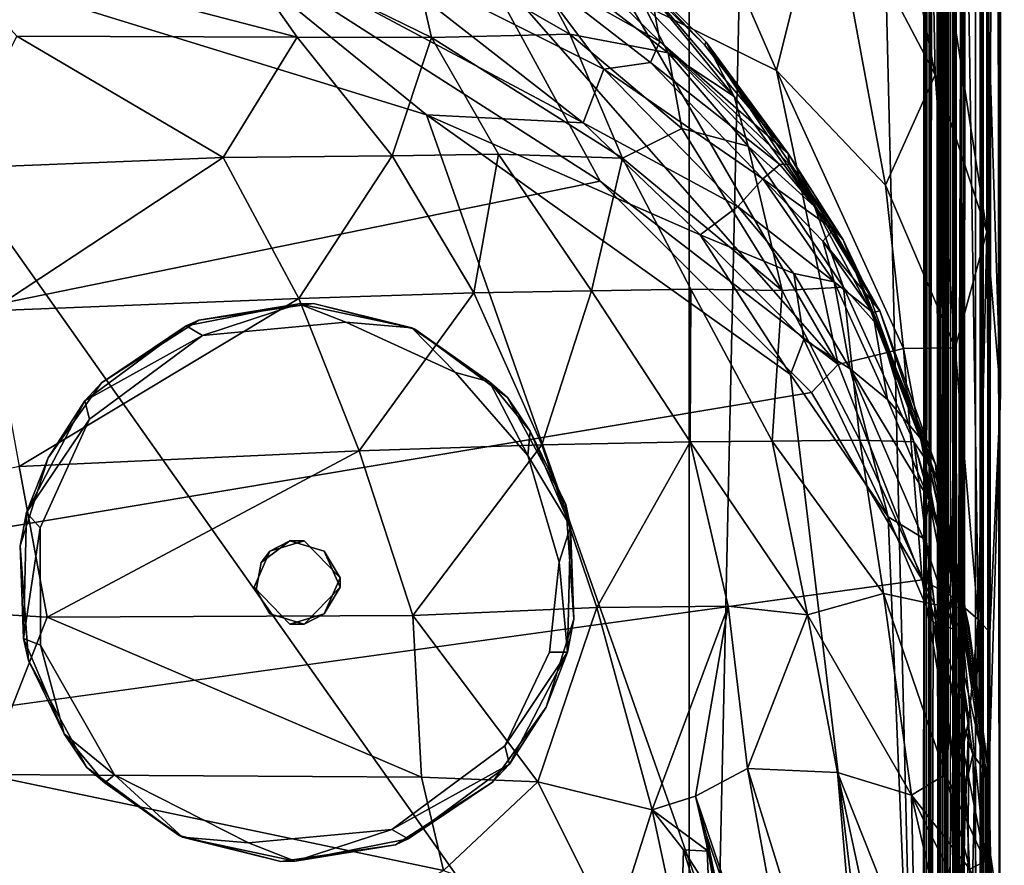
# Model space of a CAD drawing. Extents: x -16.3 to 16.9, y -21.7 to 21.7.
# Drawn here: x 13.1 to 16.8, y -16 to -12.7 of the extents above; entities that cross this region are included whole.
import ezdxf

# ---------------------------------------------------------------- set-up
doc = ezdxf.new("R2010")
doc.units = 0
doc.header["$MEASUREMENT"] = 0
doc.layers.add('SEAT', color=5, linetype='Continuous')
doc.layers.add('SEAT-LEG', color=5, linetype='Continuous')

msp = doc.modelspace()

# ---------------------------------------------------------------- linework, layer by layer
at = {"layer": 'SEAT'}
for points, invisible_edges in [([(15.625, 21.3587, 4.295), (15.625, -21.3567, 4.2946), (15.625, -18.5325, 7.6312)], 14), ([(15.625, 18.5243, 7.6326), (15.625, 21.3587, 4.295), (15.625, -18.5325, 7.6312)], 3), ([(-15.125, 18.5631, 4.4793), (15.625, 18.5631, 4.4897), (15.625, -18.5631, 4.4793)], 12), ([(15.625, 18.5631, 4.4897), (-15.125, 18.5631, 4.4793), (-15.125, -18.5631, 4.4897)], 12), ([(-15.125, -18.5631, 4.4897), (-15.125, 18.5631, 4.4793), (15.625, -18.5631, 4.4793)], 2), ([(15.625, -18.5631, 4.4793), (15.625, 18.5631, 4.4897), (-15.125, -18.5631, 4.4897)], 2), ([(-10.2969, 18.5631, 7.6333), (16.6231, 18.4221, 7.6335), (-10.2969, -18.5631, 7.6333)], 3), ([(16.6231, 18.4221, 7.6335), (16.625, -8.1881, 7.6333), (-10.2969, -18.5631, 7.6333)], 14), ([(16.7385, 18.4125, 7.692), (16.694, 18.4197, 7.7378), (16.6759, -18.4107, 7.7434)], 12), ([(16.7385, 18.4125, 7.692), (16.6759, -18.4107, 7.7434), (16.7372, -18.435, 7.6996)], 1), ([(16.625, -8.1881, 7.6333), (16.6227, -18.4018, 7.6338), (-10.2969, -18.5631, 7.6333)], 14), ([(16.6457, -15.6296, 10.9844), (16.5154, -14.8647, 11.8548), (-10.2969, -18.5631, 7.6333)], 12), ([(-10.2969, -18.5631, 7.6333), (16.6372, -16.8907, 9.5312), (16.6457, -15.6296, 10.9844)], 13)]:
    msp.add_3dface(points, dxfattribs=dict(at, invisible_edges=invisible_edges))
for points in [[(15.625, 21.3587, 4.295), (16.5439, 20.5541, 4.2954), (15.625, -21.3567, 4.2946)], [(16.6097, -20.6068, 4.3283), (16.615, 20.5165, 4.3343), (16.6337, 20.7661, 4.3634)], [(16.6337, 20.7661, 4.3634), (16.6331, -20.5679, 4.3599), (16.6097, -20.6068, 4.3283)], [(16.6452, -20.114, 4.3907), (16.6331, -20.5679, 4.3599), (16.6337, 20.7661, 4.3634)], [(16.6456, 19.9579, 4.3893), (16.6452, -20.114, 4.3907), (16.6337, 20.7661, 4.3634)], [(16.5439, 20.5541, 4.2954), (16.5804, 20.7313, 4.3081), (16.5791, -20.4341, 4.3066)], [(16.5791, -20.4341, 4.3066), (16.5804, 20.7313, 4.3081), (16.6097, -20.6068, 4.3283)], [(16.5804, 20.7313, 4.3081), (16.615, 20.5165, 4.3343), (16.6097, -20.6068, 4.3283)], [(16.5439, 20.5541, 4.2954), (16.5441, -20.4097, 4.2953), (15.625, -21.3567, 4.2946)], [(16.5441, -20.4097, 4.2953), (16.5439, 20.5541, 4.2954), (16.5791, -20.4341, 4.3066)], [(16.6456, 19.9579, 4.3893), (16.7744, 19.2309, 5.2314), (16.6452, -20.114, 4.3907)], [(16.6452, -20.114, 4.3907), (16.7744, 19.2309, 5.2314), (16.7655, -19.2994, 5.1238)], [(16.8125, -18.5631, 5.9637), (16.7655, -19.2994, 5.1238), (16.7744, 19.2309, 5.2314)], [(16.8125, 18.5631, 5.9637), (16.8125, -18.5631, 5.9637), (16.7744, 19.2309, 5.2314)], [(16.7494, -18.4488, 7.6228), (16.7495, 18.5591, 7.692), (16.7372, -18.435, 7.6996)], [(16.7495, 18.5591, 7.692), (16.7385, 18.4125, 7.692), (16.7372, -18.435, 7.6996)], [(16.7412, 18.5065, 7.6172), (16.7495, 18.5591, 7.692), (16.7494, -18.4488, 7.6228)], [(16.7654, 17.8496, 6.8034), (16.7724, -17.8972, 6.7367), (16.8125, 18.5631, 5.9637)], [(16.7724, -17.8972, 6.7367), (16.8125, -18.5631, 5.9637), (16.8125, 18.5631, 5.9637)], [(16.521, -18.5196, 7.6327), (16.5289, 18.5064, 7.6327), (15.625, 18.5243, 7.6326)], [(15.625, -18.5325, 7.6312), (16.521, -18.5196, 7.6327), (15.625, 18.5243, 7.6326)], [(16.5289, 18.5064, 7.6327), (16.521, -18.5196, 7.6327), (16.5532, 17.7545, 7.63)], [(16.7104, 18.4443, 7.553), (16.7412, 18.5065, 7.6172), (16.7494, -18.4488, 7.6228)], [(16.5318, 18.4488, 7.6228), (16.5607, 18.4535, 7.5647), (16.5472, -18.436, 7.5787)], [(16.5478, 18.4246, 7.7034), (16.5318, 18.4488, 7.6228), (16.5318, -18.5591, 7.692)], [(16.5318, -18.5591, 7.692), (16.5318, 18.4488, 7.6228), (16.5472, -18.436, 7.5787)], [(16.5414, -18.4174, 7.6892), (16.5478, 18.4246, 7.7034), (16.5318, -18.5591, 7.692)], [(16.6083, 18.3991, 7.7424), (16.5478, 18.4246, 7.7034), (16.5414, -18.4174, 7.6892)], [(16.5607, 18.4535, 7.5647), (16.6021, -18.4134, 7.531), (16.5472, -18.436, 7.5787)], [(16.5607, 18.4535, 7.5647), (16.6018, 18.4482, 7.5358), (16.6021, -18.4134, 7.531)], [(16.6581, 18.4455, 7.5308), (16.6021, -18.4134, 7.531), (16.6018, 18.4482, 7.5358)], [(16.6021, -18.4134, 7.531), (16.6581, 18.4455, 7.5308), (16.6686, -18.4545, 7.533)], [(16.6083, 18.3991, 7.7424), (16.6759, -18.4107, 7.7434), (16.694, 18.4197, 7.7378)], [(16.8082, 14.583, 10.1833), (16.8154, -14.1539, 10.7156), (16.6231, 18.4221, 7.6335)], [(16.8154, -14.1539, 10.7156), (16.625, -8.1881, 7.6333), (16.6231, 18.4221, 7.6335)], [(16.6581, 18.4455, 7.5308), (16.7104, 18.4443, 7.553), (16.6686, -18.4545, 7.533)], [(16.6686, -18.4545, 7.533), (16.7104, 18.4443, 7.553), (16.7206, -18.4535, 7.5647)], [(16.7206, -18.4535, 7.5647), (16.7104, 18.4443, 7.553), (16.7494, -18.4488, 7.6228)], [(16.591, -18.4018, 7.7352), (16.6083, 18.3991, 7.7424), (16.5414, -18.4174, 7.6892)], [(16.6759, -18.4107, 7.7434), (16.6083, 18.3991, 7.7424), (16.591, -18.4018, 7.7352)], [(16.6395, 17.7146, 7.5577), (16.6467, -17.3834, 7.5339), (16.7654, 17.8496, 6.8034)], [(16.6467, -17.3834, 7.5339), (16.7724, -17.8972, 6.7367), (16.7654, 17.8496, 6.8034)], [(16.521, -18.5196, 7.6327), (16.5491, -18.5045, 7.629), (16.5532, 17.7545, 7.63)], [(16.5532, 17.7545, 7.63), (16.5491, -18.5045, 7.629), (16.5837, -18.0811, 7.618)], [(16.5837, -18.0811, 7.618), (16.5803, 17.7408, 7.62), (16.5532, 17.7545, 7.63)], [(16.6104, 17.6819, 7.5991), (16.5803, 17.7408, 7.62), (16.5837, -18.0811, 7.618)], [(16.6395, 17.7146, 7.5577), (16.6104, 17.6819, 7.5991), (16.6132, -18.0704, 7.5963)], [(16.6369, -18.1135, 7.5597), (16.6395, 17.7146, 7.5577), (16.6132, -18.0704, 7.5963)], [(16.6467, -17.3834, 7.5339), (16.6395, 17.7146, 7.5577), (16.6369, -18.1135, 7.5597)], [(16.6132, -18.0704, 7.5963), (16.6104, 17.6819, 7.5991), (16.5837, -18.0811, 7.618)], [(16.7585, 13.5654, 12.1641), (16.7634, -13.5344, 12.108), (16.8082, 14.583, 10.1833)], [(16.7634, -13.5344, 12.108), (16.8154, -14.1539, 10.7156), (16.8082, 14.583, 10.1833)], [(16.5503, -12.1505, 13.4102), (16.7634, -13.5344, 12.108), (16.7585, 13.5654, 12.1641)], [(16.625, -8.1881, 7.6333), (16.75, -16.3035, 9.2593), (16.6227, -18.4018, 7.6338)], [(16.8154, -14.1539, 10.7156), (16.75, -16.3035, 9.2593), (16.625, -8.1881, 7.6333)], [(16.5656, -12.9334, 13.1209), (16.3084, -11.6014, 14.059), (16.1509, -12.1437, 14.127)], [(16.5656, -12.9334, 13.1209), (16.5503, -12.1505, 13.4102), (16.3084, -11.6014, 14.059)], [(15.2848, -13.3406, 13.6007), (13.1771, -11.9902, 15.1339), (-10.2969, -18.5631, 7.6333)], [(13.1771, -11.9902, 15.1339), (3.5635, -12.3455, 14.7374), (-10.2969, -18.5631, 7.6333)], [(13.1771, -11.9902, 15.1339), (15.2848, -13.3406, 13.6007), (14.8024, -12.4545, 14.612)], [(15.5904, -12.0684, 14.6264), (15.3798, -12.6296, 14.3092), (15.9584, -12.9163, 13.803)], [(16.1509, -12.1437, 14.127), (15.5904, -12.0684, 14.6264), (15.9584, -12.9163, 13.803)], [(16.1509, -12.1437, 14.127), (15.9584, -12.9163, 13.803), (16.376, -13.3553, 13.1233)], [(16.5656, -12.9334, 13.1209), (16.1509, -12.1437, 14.127), (16.376, -13.3553, 13.1233)], [(16.5656, -12.9334, 13.1209), (16.7634, -13.5344, 12.108), (16.5503, -12.1505, 13.4102)], [(14.6202, -13.0863, 13.8922), (12.1376, -12.3195, 14.7681), (13.5883, -12.2476, 14.9178)], [(15.2187, -13.1173, 13.9179), (14.6202, -13.0863, 13.8922), (13.5883, -12.2476, 14.9178)], [(15.2187, -13.1173, 13.9179), (13.5883, -12.2476, 14.9178), (14.343, -12.4342, 14.811)], [(2.2267, -12.375, 14.7053), (6.6894, -12.3024, 14.7884), (16.5493, -18.563, 7.6339)], [(6.6894, -12.3024, 14.7884), (12.1376, -12.3195, 14.7681), (16.5493, -18.563, 7.6339)], [(12.1376, -12.3195, 14.7681), (14.6202, -13.0863, 13.8922), (16.5493, -18.563, 7.6339)], [(15.512, -12.8055, 15.2326), (15.0062, -12.5213, 15.1247), (15.0151, -12.321, 16.2204)], [(15.4789, -12.618, 16.7386), (15.512, -12.8055, 15.2326), (15.0151, -12.321, 16.2204)], [(16.5493, -18.563, 7.6339), (-9.6367, -18.5631, 7.6333), (2.2267, -12.375, 14.7053)], [(14.1257, -12.7895, 23.5799), (13.8576, -12.4077, 23.0786), (12.7318, -12.4277, 23.4689)], [(14.1257, -12.7895, 23.5799), (12.7318, -12.4277, 23.4689), (13.0528, -12.7859, 23.8558)], [(14.5558, -12.4257, 22.5649), (13.8576, -12.4077, 23.0786), (14.6397, -12.79, 23.2947)], [(14.6397, -12.79, 23.2947), (13.8576, -12.4077, 23.0786), (14.1257, -12.7895, 23.5799)], [(15.1682, -12.778, 22.6202), (14.9693, -12.4064, 21.7014), (14.5558, -12.4257, 22.5649)], [(15.1682, -12.778, 22.6202), (14.5558, -12.4257, 22.5649), (14.6397, -12.79, 23.2947)], [(15.1682, -12.778, 22.6202), (15.545, -12.8498, 21.792), (14.9693, -12.4064, 21.7014)], [(15.545, -12.8498, 21.792), (15.4517, -12.6669, 21.0689), (14.9693, -12.4064, 21.7014)], [(14.343, -12.4342, 14.811), (15.0062, -12.5213, 15.1247), (15.2979, -12.9119, 14.3613)], [(15.2979, -12.9119, 14.3613), (15.2187, -13.1173, 13.9179), (14.343, -12.4342, 14.811)], [(15.2848, -13.3406, 13.6007), (16.1948, -14.0409, 12.7272), (14.8024, -12.4545, 14.612)], [(14.8024, -12.4545, 14.612), (16.1948, -14.0409, 12.7272), (15.3798, -12.6296, 14.3092)], [(15.4517, -12.6669, 21.0689), (15.7963, -13.0159, 21.0612), (15.3708, -12.4925, 19.0644)], [(15.4789, -12.618, 16.7386), (15.3708, -12.4925, 19.0644), (15.6836, -12.8189, 17.0586)], [(15.3708, -12.4925, 19.0644), (15.6898, -12.8079, 19.0641), (15.6836, -12.8189, 17.0586)], [(15.3708, -12.4925, 19.0644), (15.7963, -13.0159, 21.0612), (15.6898, -12.8079, 19.0641)], [(15.0062, -12.5213, 15.1247), (15.4773, -12.8866, 14.6979), (15.2979, -12.9119, 14.3613)], [(15.512, -12.8055, 15.2326), (15.4773, -12.8866, 14.6979), (15.0062, -12.5213, 15.1247)], [(15.9584, -12.9163, 13.803), (15.3798, -12.6296, 14.3092), (16.1948, -14.0409, 12.7272)], [(16.0038, -13.2339, 16.2344), (15.512, -12.8055, 15.2326), (15.4789, -12.618, 16.7386)], [(15.6836, -12.8189, 17.0586), (16.0038, -13.2339, 16.2344), (15.4789, -12.618, 16.7386)], [(15.545, -12.8498, 21.792), (15.7963, -13.0159, 21.0612), (15.4517, -12.6669, 21.0689)], [(13.8417, -13.249, 24.1578), (13.0528, -12.7859, 23.8558), (12.7939, -13.2915, 24.294)], [(14.1257, -12.7895, 23.5799), (13.0528, -12.7859, 23.8558), (13.8417, -13.249, 24.1578)], [(14.4882, -13.2427, 23.9666), (14.1257, -12.7895, 23.5799), (13.8417, -13.249, 24.1578)], [(14.6397, -12.79, 23.2947), (14.1257, -12.7895, 23.5799), (14.4882, -13.2427, 23.9666)], [(14.896, -13.2371, 23.7533), (14.6397, -12.79, 23.2947), (14.4882, -13.2427, 23.9666)], [(15.37, -13.252, 23.3438), (15.1682, -12.778, 22.6202), (14.6397, -12.79, 23.2947)], [(15.37, -13.252, 23.3438), (14.6397, -12.79, 23.2947), (14.896, -13.2371, 23.7533)], [(15.597, -13.1388, 22.691), (15.545, -12.8498, 21.792), (15.1682, -12.778, 22.6202)], [(15.597, -13.1388, 22.691), (15.1682, -12.778, 22.6202), (15.37, -13.252, 23.3438)], [(15.971, -13.2768, 14.603), (15.4773, -12.8866, 14.6979), (15.512, -12.8055, 15.2326)], [(16.0038, -13.2339, 16.2344), (16.0089, -13.2748, 15.0968), (15.512, -12.8055, 15.2326)], [(16.0089, -13.2748, 15.0968), (15.971, -13.2768, 14.603), (15.512, -12.8055, 15.2326)], [(16.0038, -13.2339, 16.2344), (15.6836, -12.8189, 17.0586), (15.6898, -12.8079, 19.0641)], [(15.6898, -12.8079, 19.0641), (16.2137, -13.5639, 19.0636), (16.0038, -13.2339, 16.2344)], [(16.1041, -13.4368, 21.0819), (16.2137, -13.5639, 19.0636), (15.6898, -12.8079, 19.0641)], [(15.7963, -13.0159, 21.0612), (16.1041, -13.4368, 21.0819), (15.6898, -12.8079, 19.0641)], [(15.8505, -13.2062, 22.044), (15.545, -12.8498, 21.792), (15.597, -13.1388, 22.691)], [(15.8505, -13.2062, 22.044), (15.7963, -13.0159, 21.0612), (15.545, -12.8498, 21.792)], [(15.8109, -13.4367, 13.6703), (15.2187, -13.1173, 13.9179), (15.2979, -12.9119, 14.3613)], [(15.4773, -12.8866, 14.6979), (15.9063, -13.3313, 14.0847), (15.2979, -12.9119, 14.3613)], [(15.9063, -13.3313, 14.0847), (15.8109, -13.4367, 13.6703), (15.2979, -12.9119, 14.3613)], [(15.971, -13.2768, 14.603), (15.9063, -13.3313, 14.0847), (15.4773, -12.8866, 14.6979)], [(15.9584, -12.9163, 13.803), (16.1948, -14.0409, 12.7272), (16.4446, -13.9807, 12.5844)], [(16.376, -13.3553, 13.1233), (15.9584, -12.9163, 13.803), (16.4446, -13.9807, 12.5844)], [(16.5656, -12.9334, 13.1209), (16.376, -13.3553, 13.1233), (16.6421, -13.9779, 12.2983)], [(16.6421, -13.9779, 12.2983), (16.7634, -13.5344, 12.108), (16.5656, -12.9334, 13.1209)], [(16.1041, -13.4368, 21.0819), (15.7963, -13.0159, 21.0612), (15.8505, -13.2062, 22.044)], [(14.6202, -13.0863, 13.8922), (16.0124, -14.0795, 12.7598), (16.5493, -18.563, 7.6339)], [(16.0124, -14.0795, 12.7598), (14.6202, -13.0863, 13.8922), (15.6669, -13.545, 13.4013)], [(15.2187, -13.1173, 13.9179), (15.6669, -13.545, 13.4013), (14.6202, -13.0863, 13.8922)], [(15.2187, -13.1173, 13.9179), (15.8109, -13.4367, 13.6703), (15.6669, -13.545, 13.4013)], [(15.597, -13.1388, 22.691), (15.37, -13.252, 23.3438), (15.9799, -13.7588, 23.1452)], [(15.8505, -13.2062, 22.044), (15.597, -13.1388, 22.691), (15.9799, -13.7588, 23.1452)], [(16.2146, -13.7461, 22.1747), (15.8505, -13.2062, 22.044), (15.9799, -13.7588, 23.1452)], [(16.1041, -13.4368, 21.0819), (15.8505, -13.2062, 22.044), (16.2146, -13.7461, 22.1747)], [(13.8417, -13.249, 24.1578), (12.7939, -13.2915, 24.294), (12.9527, -13.8359, 24.5926)], [(14.1322, -13.7889, 24.4803), (13.8417, -13.249, 24.1578), (12.9527, -13.8359, 24.5926)], [(14.4882, -13.2427, 23.9666), (13.8417, -13.249, 24.1578), (14.1322, -13.7889, 24.4803)], [(14.801, -13.7676, 24.2915), (14.4882, -13.2427, 23.9666), (14.1322, -13.7889, 24.4803)], [(14.896, -13.2371, 23.7533), (14.4882, -13.2427, 23.9666), (14.801, -13.7676, 24.2915)], [(15.2507, -13.7593, 24.0632), (14.896, -13.2371, 23.7533), (14.801, -13.7676, 24.2915)], [(15.37, -13.252, 23.3438), (14.896, -13.2371, 23.7533), (15.2507, -13.7593, 24.0632)], [(15.6317, -13.7535, 23.7173), (15.37, -13.252, 23.3438), (15.2507, -13.7593, 24.0632)], [(15.9799, -13.7588, 23.1452), (15.37, -13.252, 23.3438), (15.6317, -13.7535, 23.7173)], [(16.0089, -13.2748, 15.0968), (16.0038, -13.2339, 16.2344), (16.3097, -13.7658, 17.0567)], [(16.2137, -13.5639, 19.0636), (16.3097, -13.7658, 17.0567), (16.0038, -13.2339, 16.2344)], [(16.1762, -13.5249, 14.4135), (15.9063, -13.3313, 14.0847), (15.971, -13.2768, 14.603)], [(15.971, -13.2768, 14.603), (16.0089, -13.2748, 15.0968), (16.1762, -13.5249, 14.4135)], [(16.3097, -13.7658, 17.0567), (16.3542, -13.8364, 14.1052), (16.0089, -13.2748, 15.0968)], [(16.0089, -13.2748, 15.0968), (16.3542, -13.8364, 14.1052), (16.1762, -13.5249, 14.4135)], [(15.8109, -13.4367, 13.6703), (15.9063, -13.3313, 14.0847), (16.1792, -13.7248, 13.5048)], [(16.1357, -13.5695, 13.8887), (15.9063, -13.3313, 14.0847), (16.1762, -13.5249, 14.4135)], [(16.1792, -13.7248, 13.5048), (15.9063, -13.3313, 14.0847), (16.1357, -13.5695, 13.8887)], [(16.0924, -14.1485, 12.6714), (15.2848, -13.3406, 13.6007), (-10.2969, -18.5631, 7.6333)], [(16.1948, -14.0409, 12.7272), (15.2848, -13.3406, 13.6007), (16.0924, -14.1485, 12.6714)], [(16.376, -13.3553, 13.1233), (16.4446, -13.9807, 12.5844), (16.6421, -13.9779, 12.2983)], [(16.0247, -13.6927, 13.3541), (15.6669, -13.545, 13.4013), (15.8109, -13.4367, 13.6703)], [(15.8109, -13.4367, 13.6703), (16.1792, -13.7248, 13.5048), (16.0247, -13.6927, 13.3541)], [(16.3526, -13.8998, 21.0625), (16.1041, -13.4368, 21.0819), (16.2146, -13.7461, 22.1747)], [(16.1041, -13.4368, 21.0819), (16.3526, -13.8998, 21.0625), (16.2137, -13.5639, 19.0636)], [(16.0637, -13.9459, 12.9557), (15.6669, -13.545, 13.4013), (16.0247, -13.6927, 13.3541)], [(16.0124, -14.0795, 12.7598), (15.6669, -13.545, 13.4013), (16.0637, -13.9459, 12.9557)], [(16.3542, -13.8364, 14.1052), (16.1357, -13.5695, 13.8887), (16.1762, -13.5249, 14.4135)], [(16.7296, -15.0166, 11.3753), (16.7634, -13.5344, 12.108), (16.6421, -13.9779, 12.2983)], [(16.7746, -15.0658, 10.9978), (16.7634, -13.5344, 12.108), (16.7296, -15.0166, 11.3753)], [(16.8154, -14.1539, 10.7156), (16.7634, -13.5344, 12.108), (16.7746, -15.0658, 10.9978)], [(16.1792, -13.7248, 13.5048), (16.1357, -13.5695, 13.8887), (16.3278, -13.8424, 13.6888)], [(16.1357, -13.5695, 13.8887), (16.3542, -13.8364, 14.1052), (16.3278, -13.8424, 13.6888)], [(16.5721, -14.4818, 18.577), (16.3097, -13.7658, 17.0567), (16.2137, -13.5639, 19.0636)], [(16.2137, -13.5639, 19.0636), (16.553, -14.439, 21.0575), (16.5721, -14.4818, 18.577)], [(16.3526, -13.8998, 21.0625), (16.553, -14.439, 21.0575), (16.2137, -13.5639, 19.0636)], [(16.1792, -13.7248, 13.5048), (16.2399, -14.0576, 12.9023), (16.0247, -13.6927, 13.3541)], [(16.0247, -13.6927, 13.3541), (16.2399, -14.0576, 12.9023), (16.0637, -13.9459, 12.9557)], [(16.2146, -13.7461, 22.1747), (15.9799, -13.7588, 23.1452), (16.2778, -14.3313, 23.3166)], [(16.2399, -14.0576, 12.9023), (16.1792, -13.7248, 13.5048), (16.3833, -14.1756, 12.9036)], [(16.3278, -13.8424, 13.6888), (16.3833, -14.1756, 12.9036), (16.1792, -13.7248, 13.5048)], [(16.4839, -14.3376, 22.2803), (16.2146, -13.7461, 22.1747), (16.2778, -14.3313, 23.3166)], [(16.4839, -14.3376, 22.2803), (16.3526, -13.8998, 21.0625), (16.2146, -13.7461, 22.1747)], [(14.801, -13.7676, 24.2915), (14.1322, -13.7889, 24.4803), (14.3619, -14.3717, 24.7235)], [(15.0607, -14.3486, 24.5488), (14.801, -13.7676, 24.2915), (14.3619, -14.3717, 24.7235)], [(15.2507, -13.7593, 24.0632), (14.801, -13.7676, 24.2915), (15.0607, -14.3486, 24.5488)], [(15.628, -14.3371, 24.2659), (15.2507, -13.7593, 24.0632), (15.0607, -14.3486, 24.5488)], [(15.6317, -13.7535, 23.7173), (15.2507, -13.7593, 24.0632), (15.628, -14.3371, 24.2659)], [(15.9423, -14.3347, 23.9477), (15.6317, -13.7535, 23.7173), (15.628, -14.3371, 24.2659)], [(15.9799, -13.7588, 23.1452), (15.6317, -13.7535, 23.7173), (15.9423, -14.3347, 23.9477)], [(16.2778, -14.3313, 23.3166), (15.9799, -13.7588, 23.1452), (15.9423, -14.3347, 23.9477)], [(16.5721, -14.4818, 18.577), (16.3542, -13.8364, 14.1052), (16.3097, -13.7658, 17.0567)], [(14.1322, -13.7889, 24.4803), (12.9527, -13.8359, 24.5926), (13.0619, -14.432, 24.8142)], [(14.3619, -14.3717, 24.7235), (14.1322, -13.7889, 24.4803), (13.0619, -14.432, 24.8142)], [(16.3278, -13.8424, 13.6888), (16.3542, -13.8364, 14.1052), (16.5666, -14.4226, 13.3395)], [(16.5666, -14.4226, 13.3395), (16.5211, -14.3365, 13.0324), (16.3278, -13.8424, 13.6888)], [(16.5211, -14.3365, 13.0324), (16.3833, -14.1756, 12.9036), (16.3278, -13.8424, 13.6888)], [(16.5666, -14.4226, 13.3395), (16.3542, -13.8364, 14.1052), (16.5721, -14.4818, 18.577)], [(16.553, -14.439, 21.0575), (16.3526, -13.8998, 21.0625), (16.4839, -14.3376, 22.2803)], [(16.0124, -14.0795, 12.7598), (16.0637, -13.9459, 12.9557), (16.3854, -14.6243, 12.1383)], [(16.0637, -13.9459, 12.9557), (16.2399, -14.0576, 12.9023), (16.3854, -14.6243, 12.1383)], [(16.5154, -14.8647, 11.8548), (16.4446, -13.9807, 12.5844), (16.1948, -14.0409, 12.7272)], [(16.6421, -13.9779, 12.2983), (16.4446, -13.9807, 12.5844), (16.6248, -14.9247, 11.6877)], [(16.4446, -13.9807, 12.5844), (16.5154, -14.8647, 11.8548), (16.6248, -14.9247, 11.6877)], [(16.6248, -14.9247, 11.6877), (16.7296, -15.0166, 11.3753), (16.6421, -13.9779, 12.2983)], [(16.1948, -14.0409, 12.7272), (16.0924, -14.1485, 12.6714), (16.5154, -14.8647, 11.8548)], [(16.0124, -14.0795, 12.7598), (16.3854, -14.6243, 12.1383), (16.5493, -18.563, 7.6339)], [(16.5199, -14.7059, 12.1504), (16.2399, -14.0576, 12.9023), (16.5426, -14.5588, 12.5122)], [(16.2399, -14.0576, 12.9023), (16.5199, -14.7059, 12.1504), (16.3854, -14.6243, 12.1383)], [(16.2399, -14.0576, 12.9023), (16.3833, -14.1756, 12.9036), (16.5426, -14.5588, 12.5122)], [(-10.2969, -18.5631, 7.6333), (16.5154, -14.8647, 11.8548), (16.0924, -14.1485, 12.6714)], [(16.8154, -14.1539, 10.7156), (16.7746, -15.0658, 10.9978), (16.75, -16.3035, 9.2593)], [(16.5426, -14.5588, 12.5122), (16.3833, -14.1756, 12.9036), (16.5211, -14.3365, 13.0324)], [(14.3619, -14.3717, 24.7235), (14.5674, -15.0017, 24.8906), (15.0607, -14.3486, 24.5488)], [(14.5674, -15.0017, 24.8906), (15.2719, -14.9713, 24.7373), (15.0607, -14.3486, 24.5488)], [(15.0607, -14.3486, 24.5488), (15.2719, -14.9713, 24.7373), (15.628, -14.3371, 24.2659)], [(15.2719, -14.9713, 24.7373), (15.7739, -14.9653, 24.5157), (15.628, -14.3371, 24.2659)], [(15.628, -14.3371, 24.2659), (16.0769, -14.9988, 24.2968), (15.9423, -14.3347, 23.9477)], [(15.7739, -14.9653, 24.5157), (16.0769, -14.9988, 24.2968), (15.628, -14.3371, 24.2659)], [(16.2778, -14.3313, 23.3166), (15.9423, -14.3347, 23.9477), (16.3683, -14.9172, 23.7739)], [(15.9423, -14.3347, 23.9477), (16.0769, -14.9988, 24.2968), (16.3683, -14.9172, 23.7739)], [(16.4839, -14.3376, 22.2803), (16.2778, -14.3313, 23.3166), (16.5634, -14.959, 23.1424)], [(16.5634, -14.959, 23.1424), (16.2778, -14.3313, 23.3166), (16.3683, -14.9172, 23.7739)], [(16.6605, -14.9716, 22.4213), (16.4839, -14.3376, 22.2803), (16.5634, -14.959, 23.1424)], [(16.6605, -14.9716, 22.4213), (16.6945, -15.0417, 21.0986), (16.4839, -14.3376, 22.2803)], [(16.6945, -15.0417, 21.0986), (16.553, -14.439, 21.0575), (16.4839, -14.3376, 22.2803)], [(16.6706, -14.9949, 13.1698), (16.6783, -15.0019, 12.2675), (16.5211, -14.3365, 13.0324)], [(16.5211, -14.3365, 13.0324), (16.6783, -15.0019, 12.2675), (16.5426, -14.5588, 12.5122)], [(16.5666, -14.4226, 13.3395), (16.6706, -14.9949, 13.1698), (16.5211, -14.3365, 13.0324)], [(13.0619, -14.432, 24.8142), (13.1687, -15.0077, 24.9474), (14.3619, -14.3717, 24.7235)], [(13.1687, -15.0077, 24.9474), (14.5674, -15.0017, 24.8906), (14.3619, -14.3717, 24.7235)], [(16.6708, -14.904, 17.0637), (16.5666, -14.4226, 13.3395), (16.5721, -14.4818, 18.577)], [(16.6708, -14.904, 17.0637), (16.6706, -14.9949, 13.1698), (16.5666, -14.4226, 13.3395)], [(11.0424, -14.883, 24.8966), (13.1687, -15.0077, 24.9474), (13.0619, -14.432, 24.8142)], [(16.6945, -15.0417, 21.0986), (16.5721, -14.4818, 18.577), (16.553, -14.439, 21.0575)], [(16.7703, -15.606, 19.0679), (16.5721, -14.4818, 18.577), (16.6945, -15.0417, 21.0986)], [(16.5721, -14.4818, 18.577), (16.7703, -15.606, 19.0679), (16.6708, -14.904, 17.0637)], [(16.6366, -15.0541, 11.8151), (16.5199, -14.7059, 12.1504), (16.5426, -14.5588, 12.5122)], [(16.5426, -14.5588, 12.5122), (16.6783, -15.0019, 12.2675), (16.6366, -15.0541, 11.8151)], [(16.3854, -14.6243, 12.1383), (16.5583, -15.0286, 11.6765), (16.5493, -18.563, 7.6339)], [(16.5199, -14.7059, 12.1504), (16.5583, -15.0286, 11.6765), (16.3854, -14.6243, 12.1383)], [(16.5583, -15.0286, 11.6765), (16.5199, -14.7059, 12.1504), (16.6366, -15.0541, 11.8151)], [(16.6948, -15.401, 11.1547), (16.5154, -14.8647, 11.8548), (16.6457, -15.6296, 10.9844)], [(16.5154, -14.8647, 11.8548), (16.6948, -15.401, 11.1547), (16.6248, -14.9247, 11.6877)], [(11.0424, -14.883, 24.8966), (12.9325, -15.6089, 25.0232), (13.1687, -15.0077, 24.9474)], [(16.6708, -14.904, 17.0637), (16.7703, -15.606, 19.0679), (16.6706, -14.9949, 13.1698)], [(16.0769, -14.9988, 24.2968), (16.4754, -15.6881, 24.122), (16.3683, -14.9172, 23.7739)], [(16.6052, -15.6089, 23.6832), (16.3683, -14.9172, 23.7739), (16.4754, -15.6881, 24.122)], [(16.5634, -14.959, 23.1424), (16.3683, -14.9172, 23.7739), (16.6052, -15.6089, 23.6832)], [(16.6948, -15.401, 11.1547), (16.7296, -15.0166, 11.3753), (16.6248, -14.9247, 11.6877)], [(14.5674, -15.0017, 24.8906), (15.0461, -15.6373, 24.9315), (15.2719, -14.9713, 24.7373)], [(15.2719, -14.9713, 24.7373), (15.0461, -15.6373, 24.9315), (15.4836, -15.745, 24.8842)], [(15.2719, -14.9713, 24.7373), (15.4836, -15.745, 24.8842), (15.7739, -14.9653, 24.5157)], [(15.4836, -15.745, 24.8842), (15.6486, -15.6922, 24.8118), (15.7739, -14.9653, 24.5157)], [(15.7739, -14.9653, 24.5157), (15.6486, -15.6922, 24.8118), (15.8479, -15.5866, 24.7014)], [(15.7739, -14.9653, 24.5157), (15.8479, -15.5866, 24.7014), (16.0769, -14.9988, 24.2968)], [(16.6605, -14.9716, 22.4213), (16.5634, -14.959, 23.1424), (16.7568, -15.9407, 22.9742)], [(16.7568, -15.9407, 22.9742), (16.5634, -14.959, 23.1424), (16.6052, -15.6089, 23.6832)], [(16.7571, -15.6257, 21.9191), (16.6605, -14.9716, 22.4213), (16.7568, -15.9407, 22.9742)], [(16.7571, -15.6257, 21.9191), (16.6945, -15.0417, 21.0986), (16.6605, -14.9716, 22.4213)], [(12.9325, -15.6089, 25.0232), (14.601, -15.6196, 24.9815), (13.1687, -15.0077, 24.9474)], [(13.1687, -15.0077, 24.9474), (14.601, -15.6196, 24.9815), (14.5674, -15.0017, 24.8906)], [(14.601, -15.6196, 24.9815), (15.0461, -15.6373, 24.9315), (14.5674, -15.0017, 24.8906)], [(15.8479, -15.5866, 24.7014), (16.1925, -15.6015, 24.47), (16.0769, -14.9988, 24.2968)], [(16.4754, -15.6881, 24.122), (16.0769, -14.9988, 24.2968), (16.1925, -15.6015, 24.47)], [(16.6783, -15.0019, 12.2675), (16.7604, -15.6012, 11.8936), (16.6366, -15.0541, 11.8151)], [(16.6706, -14.9949, 13.1698), (16.7703, -15.606, 19.0679), (16.7604, -15.6012, 11.8936)], [(16.6706, -14.9949, 13.1698), (16.7604, -15.6012, 11.8936), (16.6783, -15.0019, 12.2675)], [(16.75, -16.3035, 9.2593), (16.7296, -15.0166, 11.3753), (16.6847, -17.1513, 9.0094)], [(16.6847, -17.1513, 9.0094), (16.7296, -15.0166, 11.3753), (16.6948, -15.401, 11.1547)], [(16.7746, -15.0658, 10.9978), (16.7296, -15.0166, 11.3753), (16.75, -16.3035, 9.2593)], [(16.6343, -15.5334, 11.0966), (16.5493, -18.563, 7.6339), (16.5583, -15.0286, 11.6765)], [(16.5583, -15.0286, 11.6765), (16.65, -15.3427, 11.3567), (16.6343, -15.5334, 11.0966)], [(16.5583, -15.0286, 11.6765), (16.6366, -15.0541, 11.8151), (16.65, -15.3427, 11.3567)], [(16.6366, -15.0541, 11.8151), (16.7604, -15.6012, 11.8936), (16.7096, -15.5329, 11.3161)], [(16.65, -15.3427, 11.3567), (16.6366, -15.0541, 11.8151), (16.7096, -15.5329, 11.3161)], [(16.6945, -15.0417, 21.0986), (16.7571, -15.6257, 21.9191), (16.7703, -15.606, 19.0679)], [(16.6822, -15.6548, 11.0433), (16.6343, -15.5334, 11.0966), (16.65, -15.3427, 11.3567)], [(16.65, -15.3427, 11.3567), (16.7096, -15.5329, 11.3161), (16.6822, -15.6548, 11.0433)], [(16.6847, -17.1513, 9.0094), (16.6948, -15.401, 11.1547), (16.6372, -16.8907, 9.5312)], [(16.6372, -16.8907, 9.5312), (16.6948, -15.401, 11.1547), (16.6457, -15.6296, 10.9844)], [(16.6343, -15.5334, 11.0966), (16.6385, -16.5467, 9.9457), (16.5493, -18.563, 7.6339)], [(16.6343, -15.5334, 11.0966), (16.6822, -15.6548, 11.0433), (16.6447, -16.345, 10.1846)], [(16.6385, -16.5467, 9.9457), (16.6343, -15.5334, 11.0966), (16.6447, -16.345, 10.1846)], [(16.7494, -17.0168, 9.9168), (16.6822, -15.6548, 11.0433), (16.7096, -15.5329, 11.3161)], [(16.7494, -17.0168, 9.9168), (16.7096, -15.5329, 11.3161), (16.7604, -15.6012, 11.8936)], [(16.1242, -17.0926, 24.8834), (15.8479, -15.5866, 24.7014), (15.6486, -15.6922, 24.8118)], [(16.1925, -15.6015, 24.47), (15.8479, -15.5866, 24.7014), (16.3238, -17.1172, 24.8044)], [(16.3238, -17.1172, 24.8044), (15.8479, -15.5866, 24.7014), (16.1242, -17.0926, 24.8834)], [(12.7428, -17.079, 25.0469), (14.6852, -15.9772, 24.9988), (12.9325, -15.6089, 25.0232)], [(14.6852, -15.9772, 24.9988), (14.601, -15.6196, 24.9815), (12.9325, -15.6089, 25.0232)], [(14.6852, -15.9772, 24.9988), (15.0461, -15.6373, 24.9315), (14.601, -15.6196, 24.9815)], [(16.1925, -15.6015, 24.47), (16.3238, -17.1172, 24.8044), (16.516, -17.1051, 24.6408)], [(16.1925, -15.6015, 24.47), (16.4894, -16.3497, 24.4171), (16.4754, -15.6881, 24.122)], [(16.516, -17.1051, 24.6408), (16.4894, -16.3497, 24.4171), (16.1925, -15.6015, 24.47)], [(16.4754, -15.6881, 24.122), (16.6984, -15.972, 23.5219), (16.6052, -15.6089, 23.6832)], [(16.6984, -15.972, 23.5219), (16.7568, -15.9407, 22.9742), (16.6052, -15.6089, 23.6832)], [(16.7494, -17.0168, 9.9168), (16.7604, -15.6012, 11.8936), (16.7994, -17.0916, 10.7762)], [(16.7568, -15.9407, 22.9742), (16.7771, -15.9165, 22.4557), (16.7571, -15.6257, 21.9191)], [(16.7571, -15.6257, 21.9191), (16.7771, -15.9165, 22.4557), (16.7703, -15.606, 19.0679)], [(16.7994, -17.0916, 10.7762), (16.7604, -15.6012, 11.8936), (16.7703, -15.606, 19.0679)], [(16.7995, -17.0916, 21.0626), (16.7994, -17.0916, 10.7762), (16.7703, -15.606, 19.0679)], [(16.7771, -15.9165, 22.4557), (16.7995, -17.0916, 21.0626), (16.7703, -15.606, 19.0679)], [(15.3341, -16.2155, 25.0751), (15.0461, -15.6373, 24.9315), (14.6852, -15.9772, 24.9988)], [(15.4836, -15.745, 24.8842), (15.0461, -15.6373, 24.9315), (15.3341, -16.2155, 25.0751)], [(16.6387, -17.8666, 8.4916), (16.6498, -16.8941, 9.5791), (16.6822, -15.6548, 11.0433)], [(16.6387, -17.8666, 8.4916), (16.6822, -15.6548, 11.0433), (16.7494, -17.0168, 9.9168)], [(16.6447, -16.345, 10.1846), (16.6822, -15.6548, 11.0433), (16.6498, -16.8941, 9.5791)], [(15.4836, -15.745, 24.8842), (15.6973, -15.9021, 24.8667), (15.6486, -15.6922, 24.8118)], [(15.6973, -15.9021, 24.8667), (15.7441, -16.1041, 24.912), (15.6486, -15.6922, 24.8118)], [(15.7441, -16.1041, 24.912), (15.6913, -15.8427, 24.8286), (15.6486, -15.6922, 24.8118)], [(15.6486, -15.6922, 24.8118), (15.6913, -15.8427, 24.8286), (16.1242, -17.0926, 24.8834)], [(16.6265, -16.3498, 24.1114), (16.7064, -16.1581, 23.6111), (16.4754, -15.6881, 24.122)], [(16.4754, -15.6881, 24.122), (16.7064, -16.1581, 23.6111), (16.6984, -15.972, 23.5219)], [(16.6265, -16.3498, 24.1114), (16.4754, -15.6881, 24.122), (16.4894, -16.3497, 24.4171)], [(15.5926, -16.2577, 25.0886), (15.4836, -15.745, 24.8842), (15.3341, -16.2155, 25.0751)], [(15.6973, -15.9021, 24.8667), (15.4836, -15.745, 24.8842), (15.6026, -15.8975, 24.9186)], [(15.6026, -15.8975, 24.9186), (15.4836, -15.745, 24.8842), (15.5926, -16.2577, 25.0886)], [(16.1242, -17.0926, 24.8834), (15.6913, -15.8427, 24.8286), (15.7035, -16.1344, 24.877)], [(15.7035, -16.1344, 24.877), (15.6913, -15.8427, 24.8286), (15.7927, -16.3921, 24.93)], [(15.7441, -16.1041, 24.912), (15.7927, -16.3921, 24.93), (15.6913, -15.8427, 24.8286)], [(15.7059, -16.2313, 25.0504), (15.6026, -15.8975, 24.9186), (15.5926, -16.2577, 25.0886)], [(15.7321, -16.0992, 24.9579), (15.6973, -15.9021, 24.8667), (15.6026, -15.8975, 24.9186)], [(15.7321, -16.0992, 24.9579), (15.6026, -15.8975, 24.9186), (15.7059, -16.2313, 25.0504)], [(15.7321, -16.0992, 24.9579), (15.7441, -16.1041, 24.912), (15.6973, -15.9021, 24.8667)], [(16.7771, -15.9165, 22.4557), (16.7568, -15.9407, 22.9742), (16.8301, -16.2676, 23.1059)], [(16.7771, -15.9165, 22.4557), (16.8003, -16.4485, 22.6744), (16.7995, -17.0916, 21.0626)], [(16.8003, -16.4485, 22.6744), (16.7771, -15.9165, 22.4557), (16.8301, -16.2676, 23.1059)], [(16.7783, -16.1342, 23.2901), (16.7568, -15.9407, 22.9742), (16.6984, -15.972, 23.5219)], [(16.7568, -15.9407, 22.9742), (16.7783, -16.1342, 23.2901), (16.8301, -16.2676, 23.1059)]]:
    msp.add_3dface(points, dxfattribs=at)
at = {"layer": 'SEAT-LEG'}
for points in [[(14.1321, -13.8089, 0.0631), (13.7003, -13.8939, 0.0625), (13.7491, -13.8721, 4.5001)], [(14.1321, -13.8089, 0.0631), (13.7628, -13.9303, 0.0001), (13.7003, -13.8939, 0.0625)], [(14.1874, -13.8084, 4.5001), (14.1321, -13.8089, 0.0631), (13.7491, -13.8721, 4.5001)], [(14.311, -13.8796, 0.0001), (13.7628, -13.9303, 0.0001), (14.1321, -13.8089, 0.0631)], [(14.1321, -13.8089, 0.0631), (14.1874, -13.8084, 4.5001), (14.5639, -13.9006, 0.0599)], [(14.5639, -13.9006, 0.0599), (14.311, -13.8796, 0.0001), (14.1321, -13.8089, 0.0631)], [(14.1874, -13.8084, 4.5001), (14.5755, -13.9066, 4.5001), (14.5639, -13.9006, 0.0599)], [(13.7003, -13.8939, 0.0625), (13.3128, -14.1802, 0.0625), (13.3772, -14.1117, 4.5001)], [(13.3128, -14.1802, 0.0625), (13.7003, -13.8939, 0.0625), (13.7628, -13.9303, 0.0001)], [(13.7491, -13.8721, 4.5001), (13.7003, -13.8939, 0.0625), (13.3772, -14.1117, 4.5001)], [(14.7313, -14.0723, -0.0001), (14.311, -13.8796, 0.0001), (14.5639, -13.9006, 0.0599)], [(13.3308, -14.2503, 0.0001), (13.3128, -14.1802, 0.0625), (13.7628, -13.9303, 0.0001)], [(14.8604, -14.1081, 0.0626), (14.5639, -13.9006, 0.0599), (14.5755, -13.9066, 4.5001)], [(14.8604, -14.1081, 0.0626), (14.7313, -14.0723, -0.0001), (14.5639, -13.9006, 0.0599)], [(14.5755, -13.9066, 4.5001), (14.9294, -14.1676, 4.5001), (14.8604, -14.1081, 0.0626)], [(14.8604, -14.1081, 0.0626), (15.0073, -14.3888, -0.0001), (14.7313, -14.0723, -0.0001)], [(13.1723, -14.3986, 4.5001), (13.3772, -14.1117, 4.5001), (13.3128, -14.1802, 0.0625)], [(15.0161, -14.2963, 0.0626), (15.0073, -14.3888, -0.0001), (14.8604, -14.1081, 0.0626)], [(14.8604, -14.1081, 0.0626), (14.9294, -14.1676, 4.5001), (15.0161, -14.2963, 0.0626)], [(13.3128, -14.1802, 0.0625), (13.0904, -14.6079, 0.0625), (13.1723, -14.3986, 4.5001)], [(13.3128, -14.1802, 0.0625), (13.3308, -14.2503, 0.0001), (13.0904, -14.6079, 0.0625)], [(15.0161, -14.2963, 0.0626), (14.9294, -14.1676, 4.5001), (15.1528, -14.5764, 4.5001)], [(13.0904, -14.6079, 0.0625), (13.3308, -14.2503, 0.0001), (13.1418, -14.6658, 0.0001)], [(15.1713, -14.6603, 0.0622), (15.0073, -14.3888, -0.0001), (15.0161, -14.2963, 0.0626)], [(15.1713, -14.6603, 0.0622), (15.0161, -14.2963, 0.0626), (15.1528, -14.5764, 4.5001)], [(13.066, -14.7347, 4.5001), (13.1723, -14.3986, 4.5001), (13.0904, -14.6079, 0.0625)], [(15.1713, -14.6603, 0.0622), (15.1273, -14.7972, 0), (15.0073, -14.3888, -0.0001)], [(13.0904, -14.6079, 0.0625), (13.0787, -15.0897, 0.0622), (13.066, -14.7347, 4.5001)], [(13.0904, -14.6079, 0.0625), (13.1418, -14.6658, 0.0001), (13.0787, -15.0897, 0.0622)], [(15.1713, -14.6603, 0.0622), (15.1528, -14.5764, 4.5001), (15.184, -15.0153, 4.5001)], [(13.1418, -14.6658, 0.0001), (13.1435, -15.1152, 0.0001), (13.0787, -15.0897, 0.0622)], [(15.1596, -15.1421, 0.0625), (15.1273, -14.7972, 0), (15.1713, -14.6603, 0.0622)], [(15.1596, -15.1421, 0.0625), (15.1713, -14.6603, 0.0622), (15.184, -15.0153, 4.5001)], [(13.9875, -14.7987, 4.5001), (14.0208, -14.7548, 5.3751), (14.0974, -14.7157, 4.5001)], [(14.0208, -14.7548, 5.3751), (14.1526, -14.7157, 5.3751), (14.0974, -14.7157, 4.5001)], [(13.0787, -15.0897, 0.0622), (13.0972, -15.1736, 4.5001), (13.066, -14.7347, 4.5001)], [(14.2292, -14.7548, 4.5001), (14.2898, -14.8571, 5.3751), (14.2898, -14.8929, 4.5001)], [(15.1596, -15.1421, 0.0625), (15.0909, -15.142, 0), (15.1273, -14.7972, 0)], [(14.2898, -14.8571, 5.3751), (14.2292, -14.9952, 5.3751), (14.2898, -14.8929, 4.5001)], [(14.0208, -14.9952, 4.5001), (13.9602, -14.8929, 5.3751), (13.969, -14.904, 4.5001)], [(14.2898, -14.8929, 4.5001), (14.2292, -14.9952, 5.3751), (14.1526, -15.0343, 4.5001)], [(14.2292, -14.9952, 5.3751), (14.0974, -15.0343, 5.3751), (14.1526, -15.0343, 4.5001)], [(15.184, -15.0153, 4.5001), (15.0777, -15.3514, 4.5001), (15.1596, -15.1421, 0.0625)], [(13.0787, -15.0897, 0.0622), (13.2339, -15.4537, 0.0626), (13.0972, -15.1736, 4.5001)], [(13.0787, -15.0897, 0.0622), (13.1435, -15.1152, 0.0001), (13.2339, -15.4537, 0.0626)], [(13.2339, -15.4537, 0.0626), (13.1435, -15.1152, 0.0001), (13.4265, -15.6111, -0.0003)], [(13.2339, -15.4537, 0.0626), (13.3206, -15.5824, 4.5001), (13.0972, -15.1736, 4.5001)], [(15.1596, -15.1421, 0.0625), (14.9192, -15.4997, 0.0001), (15.0909, -15.142, 0)], [(14.9372, -15.5698, 0.0625), (14.9192, -15.4997, 0.0001), (15.1596, -15.1421, 0.0625)], [(14.9372, -15.5698, 0.0625), (15.1596, -15.1421, 0.0625), (15.0777, -15.3514, 4.5001)], [(15.0777, -15.3514, 4.5001), (14.8728, -15.6383, 4.5001), (14.9372, -15.5698, 0.0625)], [(13.2339, -15.4537, 0.0626), (13.4265, -15.6111, -0.0003), (13.3896, -15.6419, 0.0626)], [(13.3896, -15.6419, 0.0626), (13.3206, -15.5824, 4.5001), (13.2339, -15.4537, 0.0626)], [(14.9192, -15.4997, 0.0001), (14.9372, -15.5698, 0.0625), (14.4872, -15.8197, 0.0001)], [(13.6745, -15.8434, 4.5001), (13.3206, -15.5824, 4.5001), (13.3896, -15.6419, 0.0626)], [(14.9372, -15.5698, 0.0625), (14.5497, -15.8561, 0.0625), (14.4872, -15.8197, 0.0001)], [(14.5497, -15.8561, 0.0625), (14.9372, -15.5698, 0.0625), (14.8728, -15.6383, 4.5001)], [(13.3896, -15.6419, 0.0626), (13.4265, -15.6111, -0.0003), (13.6861, -15.8494, 0.0599)], [(13.4265, -15.6111, -0.0003), (13.939, -15.8703, 0), (13.6861, -15.8494, 0.0599)], [(13.3896, -15.6419, 0.0626), (13.6861, -15.8494, 0.0599), (13.6745, -15.8434, 4.5001)], [(14.5009, -15.8779, 4.5001), (14.5497, -15.8561, 0.0625), (14.8728, -15.6383, 4.5001)], [(14.0626, -15.9416, 4.5001), (13.6745, -15.8434, 4.5001), (13.6861, -15.8494, 0.0599)], [(14.1179, -15.9411, 0.0631), (14.0626, -15.9416, 4.5001), (13.6861, -15.8494, 0.0599)], [(13.6861, -15.8494, 0.0599), (13.939, -15.8703, 0), (14.1179, -15.9411, 0.0631)], [(13.939, -15.8703, 0), (14.4872, -15.8197, 0.0001), (14.1179, -15.9411, 0.0631)], [(14.1179, -15.9411, 0.0631), (14.4872, -15.8197, 0.0001), (14.5497, -15.8561, 0.0625)], [(14.0626, -15.9416, 4.5001), (14.1179, -15.9411, 0.0631), (14.5009, -15.8779, 4.5001)], [(14.1179, -15.9411, 0.0631), (14.5497, -15.8561, 0.0625), (14.5009, -15.8779, 4.5001)]]:
    msp.add_3dface(points, dxfattribs=at)
for points, invisible_edges in [([(14.1874, -13.8084, 4.5001), (13.7491, -13.8721, 4.5001), (14.0974, -14.7157, 4.5001)], 14), ([(14.5755, -13.9066, 4.5001), (14.1874, -13.8084, 4.5001), (14.0974, -14.7157, 4.5001)], 14), ([(13.1435, -15.1152, 0.0001), (13.7628, -13.9303, 0.0001), (14.311, -13.8796, 0.0001)], 13), ([(14.311, -13.8796, 0.0001), (13.4265, -15.6111, -0.0003), (13.1435, -15.1152, 0.0001)], 13), ([(13.7491, -13.8721, 4.5001), (13.3772, -14.1117, 4.5001), (14.0974, -14.7157, 4.5001)], 14), ([(13.4265, -15.6111, -0.0003), (14.311, -13.8796, 0.0001), (13.939, -15.8703, 0)], 3), ([(14.4872, -15.8197, 0.0001), (13.939, -15.8703, 0), (14.311, -13.8796, 0.0001)], 14), ([(15.0909, -15.142, 0), (14.9192, -15.4997, 0.0001), (14.311, -13.8796, 0.0001)], 14), ([(15.0073, -14.3888, -0.0001), (15.1273, -14.7972, 0), (14.311, -13.8796, 0.0001)], 14), ([(14.9192, -15.4997, 0.0001), (14.4872, -15.8197, 0.0001), (14.311, -13.8796, 0.0001)], 14), ([(15.0073, -14.3888, -0.0001), (14.311, -13.8796, 0.0001), (14.7313, -14.0723, -0.0001)], 1), ([(14.311, -13.8796, 0.0001), (15.1273, -14.7972, 0), (15.0909, -15.142, 0)], 13), ([(13.3308, -14.2503, 0.0001), (13.7628, -13.9303, 0.0001), (13.1435, -15.1152, 0.0001)], 14), ([(14.2292, -14.7548, 4.5001), (14.5755, -13.9066, 4.5001), (14.0974, -14.7157, 4.5001)], 3), ([(14.9294, -14.1676, 4.5001), (14.5755, -13.9066, 4.5001), (14.2292, -14.7548, 4.5001)], 14), ([(13.3772, -14.1117, 4.5001), (13.1723, -14.3986, 4.5001), (13.9875, -14.7987, 4.5001)], 14), ([(14.0974, -14.7157, 4.5001), (13.3772, -14.1117, 4.5001), (13.9875, -14.7987, 4.5001)], 3), ([(15.1528, -14.5764, 4.5001), (14.9294, -14.1676, 4.5001), (14.2292, -14.7548, 4.5001)], 14), ([(13.1418, -14.6658, 0.0001), (13.3308, -14.2503, 0.0001), (13.1435, -15.1152, 0.0001)], 2), ([(13.1723, -14.3986, 4.5001), (13.066, -14.7347, 4.5001), (13.9875, -14.7987, 4.5001)], 14), ([(14.2898, -14.8929, 4.5001), (15.1528, -14.5764, 4.5001), (14.2292, -14.7548, 4.5001)], 3), ([(15.1528, -14.5764, 4.5001), (14.2898, -14.8929, 4.5001), (15.184, -15.0153, 4.5001)], 3), ([(14.0974, -15.0343, 5.3751), (14.1526, -14.7157, 5.3751), (14.0208, -14.7548, 5.3751)], 13), ([(14.2898, -14.8571, 5.3751), (14.1526, -14.7157, 5.3751), (14.0974, -15.0343, 5.3751)], 14), ([(14.0974, -14.7157, 4.5001), (14.1526, -14.7157, 5.3751), (14.2292, -14.7548, 4.5001)], 2), ([(14.1526, -14.7157, 5.3751), (14.2898, -14.8571, 5.3751), (14.2292, -14.7548, 4.5001)], 12), ([(13.0972, -15.1736, 4.5001), (13.969, -14.904, 4.5001), (13.066, -14.7347, 4.5001)], 3), ([(13.9875, -14.7987, 4.5001), (13.066, -14.7347, 4.5001), (13.969, -14.904, 4.5001)], 3), ([(13.9602, -14.8929, 5.3751), (14.0208, -14.7548, 5.3751), (13.9875, -14.7987, 4.5001)], 12), ([(14.0974, -15.0343, 5.3751), (14.0208, -14.7548, 5.3751), (13.9602, -14.8929, 5.3751)], 1), ([(13.969, -14.904, 4.5001), (13.9602, -14.8929, 5.3751), (13.9875, -14.7987, 4.5001)], 2), ([(14.2898, -14.8571, 5.3751), (14.0974, -15.0343, 5.3751), (14.2292, -14.9952, 5.3751)], 1), ([(13.969, -14.904, 4.5001), (13.0972, -15.1736, 4.5001), (14.0208, -14.9952, 4.5001)], 3), ([(14.0974, -15.0343, 5.3751), (13.9602, -14.8929, 5.3751), (14.0208, -14.9952, 4.5001)], 12), ([(14.2898, -14.8929, 4.5001), (14.1526, -15.0343, 4.5001), (14.8728, -15.6383, 4.5001)], 14), ([(15.0777, -15.3514, 4.5001), (15.184, -15.0153, 4.5001), (14.2898, -14.8929, 4.5001)], 14), ([(14.8728, -15.6383, 4.5001), (15.0777, -15.3514, 4.5001), (14.2898, -14.8929, 4.5001)], 14), ([(13.0972, -15.1736, 4.5001), (13.3206, -15.5824, 4.5001), (14.0208, -14.9952, 4.5001)], 14), ([(13.3206, -15.5824, 4.5001), (13.6745, -15.8434, 4.5001), (14.0208, -14.9952, 4.5001)], 14), ([(14.0208, -14.9952, 4.5001), (13.6745, -15.8434, 4.5001), (14.1526, -15.0343, 4.5001)], 3), ([(14.1526, -15.0343, 4.5001), (14.0974, -15.0343, 5.3751), (14.0208, -14.9952, 4.5001)], 2), ([(13.6745, -15.8434, 4.5001), (14.0626, -15.9416, 4.5001), (14.1526, -15.0343, 4.5001)], 14), ([(14.0626, -15.9416, 4.5001), (14.5009, -15.8779, 4.5001), (14.1526, -15.0343, 4.5001)], 14), ([(14.5009, -15.8779, 4.5001), (14.8728, -15.6383, 4.5001), (14.1526, -15.0343, 4.5001)], 14)]:
    msp.add_3dface(points, dxfattribs=dict(at, invisible_edges=invisible_edges))

doc.saveas('drawing.dxf')
